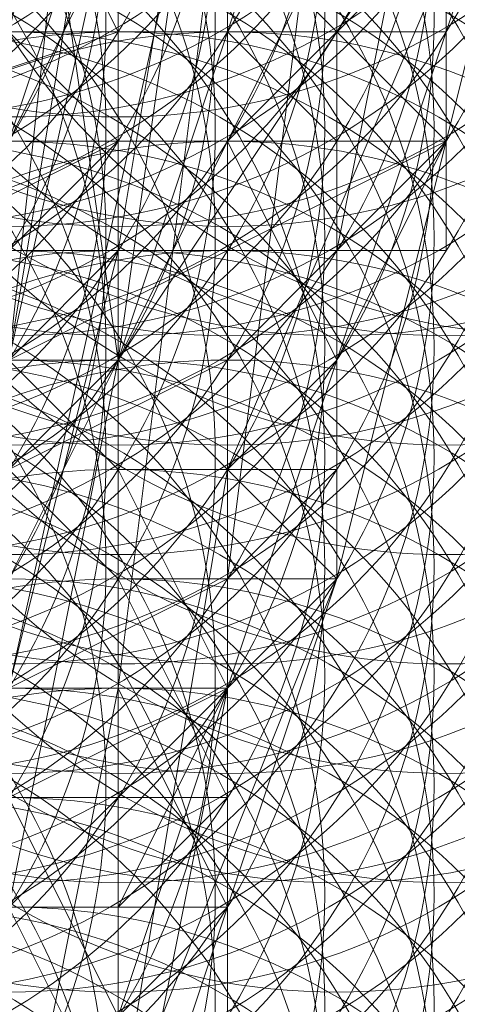
# Model space of a CAD drawing. Units: millimetres. Extents: x 35055 to 46558, y -48325 to -38668.
# Drawn here: x 42065 to 42068, y -43798 to -43790 of the extents above; entities that cross this region are included whole.
import ezdxf

# ---------------------------------------------------------------- set-up
doc = ezdxf.new("R2010")
doc.units = ezdxf.units.MM
doc.layers.add('МАФЫ НАШИ', color=7, linetype='Continuous', lineweight=25)

# ---------------------------------------------------------------- blocks, each defined once
blk = doc.blocks.new('ромь78щ87')
at = {"layer": 'МАФЫ НАШИ', "lineweight": 13}
for points in [[(26579.9203, -12435.1403), (26579.9203, -12446.8066), (26580.8177, -12463.8572), (26578.1255, -12463.8572), (26578.1255, -12471.9338), (26578.1255, -12463.8572), (26578.1255, -12461.165), (26580.8177, -12461.165), (26579.9203, -12446.8066), (26580.8177, -12459.3702), (26580.8177, -12463.8572), (26580.8177, -12461.165)], [(26577.2281, -12461.165), (26576.3307, -12469.2416)], [(26575.4333, -12468.3442), (26577.2281, -12467.4468), (26578.1255, -12467.4468), (26578.1255, -12471.9338), (26578.1255, -12468.3442), (26578.1255, -12470.139), (26578.1255, -12471.0364), (26577.2281, -12471.0364), (26577.2281, -12469.2416), (26577.2281, -12470.139), (26577.2281, -12471.9338), (26577.2281, -12469.2416), (26576.3307, -12471.0364)], [(26580.8177, -12436.0377), (26579.9203, -12446.8066), (26575.4333, -12444.1144), (26578.1255, -12463.8572), (26579.9203, -12446.8066), (26580.8177, -12448.6014), (26580.8177, -12463.8572), (26579.0229, -12471.0364), (26578.1255, -12471.9338), (26580.8177, -12463.8572), (26580.8177, -12448.6014), (26579.9203, -12450.3962), (26579.9203, -12445.9092), (26579.0229, -12445.9092), (26579.9203, -12440.5247), (26579.9203, -12442.3196), (26579.9203, -12445.0118), (26579.9203, -12447.704)], [(26575.4333, -12462.9598), (26575.4333, -12468.3442), (26576.3307, -12469.2416), (26575.4333, -12462.9598), (26574.5359, -12467.4468), (26575.4333, -12468.3442), (26575.4333, -12467.4468), (26575.4333, -12470.139), (26575.4333, -12471.0364), (26575.4333, -12468.3442), (26575.4333, -12470.139), (26576.3307, -12469.2416), (26577.2281, -12463.8572), (26577.2281, -12466.5494), (26578.1255, -12466.5494), (26578.1255, -12465.652)], [(26579.0229, -12465.652), (26579.0229, -12466.5494), (26579.9203, -12466.5494), (26579.9203, -12467.4468), (26579.0229, -12468.3442), (26579.0229, -12469.2416), (26579.0229, -12470.139), (26578.1255, -12471.0364), (26579.0229, -12463.8572), (26579.0229, -12470.139), (26578.1255, -12470.139), (26579.0229, -12471.0364), (26579.0229, -12470.139), (26579.0229, -12469.2416), (26579.9203, -12467.4468), (26578.1255, -12468.3442), (26576.3307, -12469.2416), (26575.4333, -12469.2416), (26576.3307, -12468.3442)], [(26578.1255, -12464.7546), (26578.1255, -12466.5494), (26578.1255, -12467.4468), (26579.0229, -12469.2416), (26578.1255, -12470.139)], [(26577.2281, -12467.4468), (26576.3307, -12467.4468), (26576.3307, -12466.5494), (26576.3307, -12465.652), (26576.3307, -12464.7546), (26576.3307, -12463.8572), (26575.4333, -12471.9338), (26576.3307, -12471.9338), (26571.8437, -12471.0364), (26573.6385, -12477.3182), (26576.3307, -12471.9338), (26576.3307, -12477.3182)], [(26576.3307, -12473.7286), (26577.2281, -12469.2416), (26576.3307, -12473.7286)], [(26576.3307, -12474.626), (26576.3307, -12473.7286), (26576.3307, -12472.8312), (26576.3307, -12471.9338), (26576.3307, -12471.0364), (26576.3307, -12470.139), (26576.3307, -12469.2416), (26577.2281, -12468.3442), (26577.2281, -12466.5494), (26577.2281, -12465.652)], [(26577.2281, -12462.9598), (26577.2281, -12469.2416), (26576.3307, -12462.9598), (26577.2281, -12469.2416), (26576.3307, -12462.9598), (26577.2281, -12469.2416), (26576.3307, -12469.2416), (26576.3307, -12462.9598)], [(26577.2281, -12475.5234), (26576.3307, -12473.7286)], [(26576.3307, -12476.4208), (26577.2281, -12471.9338), (26577.2281, -12466.5494), (26574.5359, -12467.4468)], [(26580.8177, -12463.8572), (26578.1255, -12470.139), (26577.2281, -12470.139), (26578.1255, -12471.9338), (26578.1255, -12465.652)], [(26578.1255, -12462.9598), (26577.2281, -12469.2416), (26579.0229, -12463.8572)], [(26580.8177, -12463.8572), (26579.0229, -12471.0364), (26580.8177, -12463.8572), (26577.2281, -12469.2416), (26577.2281, -12468.3442), (26576.3307, -12468.3442), (26576.3307, -12469.2416), (26576.3307, -12473.7286), (26576.3307, -12471.0364), (26575.4333, -12473.7286), (26576.3307, -12470.139), (26576.3307, -12471.0364), (26576.3307, -12471.9338), (26576.3307, -12471.0364), (26576.3307, -12470.139), (26576.3307, -12469.2416), (26576.3307, -12470.139), (26575.4333, -12470.139), (26576.3307, -12471.0364), (26576.3307, -12468.3442), (26576.3307, -12470.139)], [(26576.3307, -12471.9338), (26578.1255, -12471.0364), (26578.1255, -12470.139), (26578.1255, -12464.7546), (26578.1255, -12468.3442), (26577.2281, -12468.3442), (26578.1255, -12462.9598)], [(26578.1255, -12468.3442), (26579.0229, -12468.3442), (26579.0229, -12467.4468), (26578.1255, -12466.5494), (26577.2281, -12466.5494), (26577.2281, -12463.8572), (26576.3307, -12463.8572), (26576.3307, -12462.9598), (26575.4333, -12463.8572), (26576.3307, -12459.3702), (26575.4333, -12459.3702), (26575.4333, -12463.8572), (26575.4333, -12462.9598), (26574.5359, -12462.0624), (26574.5359, -12461.165), (26574.5359, -12459.3702), (26574.5359, -12460.2676), (26574.5359, -12462.9598), (26574.5359, -12457.5754)], [(26576.3307, -12464.7546), (26576.3307, -12466.5494), (26576.3307, -12467.4468), (26576.3307, -12469.2416), (26576.3307, -12468.3442), (26577.2281, -12467.4468), (26577.2281, -12468.3442), (26576.3307, -12468.3442), (26577.2281, -12468.3442), (26577.2281, -12469.2416), (26577.2281, -12467.4468), (26577.2281, -12465.652)], [(26576.3307, -12464.7546), (26577.2281, -12466.5494), (26576.3307, -12466.5494), (26577.2281, -12467.4468), (26577.2281, -12468.3442), (26576.3307, -12471.9338), (26576.3307, -12469.2416), (26575.4333, -12469.2416), (26576.3307, -12468.3442), (26576.3307, -12467.4468), (26577.2281, -12464.7546)], [(26579.0229, -12458.4728), (26578.1255, -12463.8572), (26578.1255, -12467.4468), (26579.9203, -12465.652), (26579.9203, -12463.8572), (26579.9203, -12466.5494), (26580.8177, -12463.8572), (26579.9203, -12465.652), (26579.9203, -12468.3442), (26579.0229, -12468.3442), (26579.9203, -12468.3442)], [(26575.4333, -12477.3182), (26575.4333, -12472.8312), (26576.3307, -12472.8312), (26578.1255, -12471.9338), (26578.1255, -12472.8312), (26577.2281, -12471.0364), (26577.2281, -12469.2416), (26577.2281, -12470.139), (26576.3307, -12469.2416), (26576.3307, -12468.3442), (26575.4333, -12469.2416), (26575.4333, -12468.3442), (26574.5359, -12471.9338), (26574.5359, -12466.5494), (26573.6385, -12466.5494), (26573.6385, -12467.4468), (26573.6385, -12465.652)], [(26576.3307, -12466.5494), (26577.2281, -12466.5494), (26576.3307, -12466.5494), (26575.4333, -12462.9598)], [(26577.2281, -12465.652), (26577.2281, -12471.9338), (26578.1255, -12464.7546)], [(26579.9203, -12463.8572), (26579.0229, -12468.3442), (26578.1255, -12469.2416), (26578.1255, -12470.139), (26578.1255, -12471.9338), (26578.1255, -12469.2416), (26576.3307, -12470.139), (26575.4333, -12468.3442), (26576.3307, -12467.4468), (26576.3307, -12468.3442), (26576.3307, -12466.5494), (26576.3307, -12465.652)], [(26577.2281, -12464.7546), (26577.2281, -12466.5494), (26577.2281, -12469.2416), (26578.1255, -12470.139), (26577.2281, -12475.5234), (26579.0229, -12471.0364), (26577.2281, -12476.4208), (26579.0229, -12471.0364), (26577.2281, -12476.4208), (26578.1255, -12471.9338), (26576.3307, -12471.9338), (26575.4333, -12477.3182)], [(26577.2281, -12462.9598), (26576.3307, -12466.5494), (26577.2281, -12466.5494), (26577.2281, -12462.9598)], [(26578.1255, -12465.652), (26579.0229, -12466.5494), (26579.0229, -12467.4468), (26579.0229, -12466.5494), (26579.0229, -12465.652)], [(26577.2281, -12461.165), (26576.3307, -12469.2416), (26577.2281, -12461.165)], [(26576.3307, -12465.652), (26576.3307, -12466.5494), (26576.3307, -12467.4468), (26576.3307, -12468.3442), (26577.2281, -12467.4468), (26578.1255, -12467.4468), (26578.1255, -12463.8572)], [(26578.1255, -12463.8572), (26578.1255, -12466.5494), (26578.1255, -12462.9598), (26577.2281, -12469.2416), (26576.3307, -12470.139), (26576.3307, -12469.2416), (26576.3307, -12471.0364), (26576.3307, -12470.139), (26576.3307, -12469.2416), (26576.3307, -12467.4468), (26576.3307, -12468.3442), (26576.3307, -12466.5494), (26575.4333, -12466.5494), (26576.3307, -12467.4468)], [(26579.9203, -12463.8572), (26577.2281, -12469.2416), (26579.9203, -12463.8572)], [(26579.0229, -12464.7546), (26579.0229, -12463.8572), (26579.0229, -12466.5494), (26579.9203, -12467.4468), (26579.9203, -12466.5494), (26579.9203, -12465.652), (26579.9203, -12464.7546), (26579.9203, -12463.8572), (26579.0229, -12464.7546), (26579.0229, -12465.652), (26579.0229, -12466.5494), (26578.1255, -12466.5494)], [(26577.2281, -12464.7546), (26577.2281, -12465.652), (26576.3307, -12467.4468)], [(26577.2281, -12464.7546), (26577.2281, -12465.652), (26577.2281, -12466.5494), (26577.2281, -12467.4468)], [(26577.2281, -12468.3442), (26577.2281, -12467.4468), (26577.2281, -12465.652)], [(26579.0229, -12467.4468), (26579.9203, -12467.4468), (26579.9203, -12466.5494)], [(26575.4333, -12474.626), (26576.3307, -12473.7286), (26575.4333, -12473.7286), (26575.4333, -12472.8312), (26575.4333, -12471.9338), (26575.4333, -12470.139), (26575.4333, -12471.0364), (26575.4333, -12472.8312), (26576.3307, -12472.8312), (26577.2281, -12474.626)], [(26576.3307, -12467.4468), (26577.2281, -12467.4468)], [(26578.1255, -12467.4468), (26579.0229, -12467.4468), (26579.0229, -12468.3442), (26579.0229, -12469.2416), (26579.0229, -12470.139)], [(26577.2281, -12469.2416), (26577.2281, -12469.2416)], [(26578.1255, -12471.0364), (26578.1255, -12471.9338), (26578.1255, -12472.8312), (26578.1255, -12473.7286), (26577.2281, -12471.9338), (26577.2281, -12471.0364), (26576.3307, -12470.139), (26575.4333, -12471.0364), (26575.4333, -12471.9338), (26574.5359, -12472.8312), (26574.5359, -12473.7286), (26574.5359, -12474.626), (26574.5359, -12475.5234), (26574.5359, -12476.4208), (26573.6385, -12477.3182)], [(26577.2281, -12470.139), (26577.2281, -12471.0364), (26577.2281, -12471.9338), (26576.3307, -12471.9338), (26576.3307, -12472.8312), (26576.3307, -12473.7286), (26577.2281, -12473.7286)], [(26576.3307, -12471.0364), (26576.3307, -12471.9338), (26576.3307, -12472.8312), (26577.2281, -12472.8312), (26577.2281, -12471.9338), (26577.2281, -12473.7286), (26577.2281, -12474.626)], [(26577.2281, -12474.626), (26577.2281, -12471.9338), (26577.2281, -12473.7286), (26576.3307, -12473.7286), (26577.2281, -12472.8312), (26578.1255, -12471.9338), (26578.1255, -12472.8312), (26578.1255, -12473.7286), (26577.2281, -12474.626)], [(26577.2281, -12471.9338), (26578.1255, -12471.9338)], [(26578.1255, -12471.9338), (26578.1255, -12471.9338)], [(26578.1255, -12471.9338), (26578.1255, -12471.9338)], [(26578.1255, -12471.9338), (26578.1255, -12471.9338)], [(26577.2281, -12474.626), (26578.1255, -12473.7286), (26578.1255, -12472.8312), (26577.2281, -12472.8312), (26577.2281, -12474.626)]]:
    blk.add_lwpolyline(points, dxfattribs=at)
for points in [[(26578.1255, -12461.165), (26577.2281, -12461.165), (26576.3307, -12469.2416), (26578.1255, -12461.165), (26576.3307, -12469.2416)], [(26576.3307, -12471.9338), (26578.1255, -12463.8572), (26573.6385, -12463.8572)], [(26576.3307, -12473.7286), (26577.2281, -12469.2416), (26577.2281, -12475.5234)], [(26578.1255, -12474.626), (26577.2281, -12474.626), (26577.2281, -12476.4208), (26577.2281, -12475.5234), (26577.2281, -12473.7286), (26578.1255, -12473.7286), (26578.1255, -12472.8312), (26578.1255, -12471.9338), (26579.0229, -12471.0364), (26578.1255, -12471.0364), (26578.1255, -12471.9338), (26578.1255, -12472.8312), (26578.1255, -12473.7286)], [(26576.3307, -12479.113), (26575.4333, -12479.113), (26576.3307, -12478.2156), (26575.4333, -12480.0104), (26575.4333, -12479.113), (26575.4333, -12480.0104), (26576.3307, -12479.113), (26575.4333, -12479.113), (26576.3307, -12478.2156), (26577.2281, -12477.3182), (26576.3307, -12477.3182), (26576.3307, -12478.2156), (26576.3307, -12479.113), (26576.3307, -12477.3182), (26575.4333, -12480.0104), (26576.3307, -12479.113), (26577.2281, -12476.4208), (26576.3307, -12477.3182), (26578.1255, -12471.9338), (26576.3307, -12477.3182)], [(26578.1255, -12472.8312), (26577.2281, -12473.7286), (26578.1255, -12471.9338)]]:
    blk.add_lwpolyline(points, close=True, dxfattribs=at)
at = {"layer": 'МАФЫ НАШИ', "lineweight": 0}
for centre in [(26571.8437, -12461.9627), (26571.8437, -12461.9627), (26571.8437, -12461.9627), (26571.8437, -12461.9627), (26572.7411, -12461.9627), (26573.6385, -12461.9627), (26573.6385, -12461.9627), (26573.6385, -12461.9627), (26573.6385, -12461.9627), (26573.6385, -12461.9627), (26574.5359, -12461.9627), (26574.5359, -12461.9627), (26574.5359, -12461.9627), (26574.5359, -12461.9627), (26574.5359, -12461.9627), (26574.5359, -12461.9627), (26575.4333, -12461.9627), (26575.4333, -12461.9627), (26575.4333, -12461.9627), (26575.4333, -12461.9627), (26575.4333, -12461.9627), (26575.4333, -12461.9627), (26575.4333, -12461.9627), (26576.3307, -12461.9627), (26577.2281, -12461.9627), (26577.2281, -12461.9627), (26577.2281, -12461.9627), (26577.2281, -12461.9627), (26577.2281, -12461.9627), (26577.2281, -12461.9627), (26577.2281, -12461.9627), (26577.2281, -12461.9627), (26571.8437, -12462.8601), (26571.8437, -12462.8601), (26571.8437, -12462.8601), (26572.7411, -12462.8601), (26572.7411, -12462.8601), (26572.7411, -12462.8601), (26572.7411, -12462.8601), (26572.7411, -12462.8601), (26572.7411, -12462.8601), (26573.6385, -12462.8601), (26573.6385, -12462.8601), (26573.6385, -12462.8601), (26573.6385, -12462.8601), (26574.5359, -12462.8601), (26574.5359, -12462.8601), (26574.5359, -12462.8601), (26574.5359, -12462.8601), (26574.5359, -12462.8601), (26574.5359, -12462.8601), (26574.5359, -12462.8601), (26574.5359, -12462.8601), (26574.5359, -12462.8601), (26574.5359, -12462.8601), (26574.5359, -12462.8601), (26574.5359, -12462.8601), (26575.4333, -12462.8601), (26575.4333, -12462.8601), (26575.4333, -12462.8601), (26575.4333, -12462.8601), (26575.4333, -12462.8601), (26575.4333, -12462.8601), (26575.4333, -12462.8601), (26575.4333, -12462.8601), (26575.4333, -12462.8601), (26575.4333, -12462.8601), (26575.4333, -12462.8601), (26575.4333, -12462.8601), (26576.3307, -12462.8601), (26577.2281, -12462.8601), (26577.2281, -12462.8601), (26577.2281, -12462.8601), (26577.2281, -12462.8601), (26577.2281, -12462.8601), (26577.2281, -12462.8601), (26577.2281, -12462.8601), (26577.2281, -12462.8601), (26577.2281, -12462.8601), (26577.2281, -12462.8601), (26578.1255, -12462.8601), (26572.7411, -12463.7575), (26573.6385, -12463.7575), (26573.6385, -12463.7575), (26573.6385, -12463.7575), (26574.5359, -12463.7575), (26574.5359, -12463.7575), (26574.5359, -12463.7575), (26574.5359, -12463.7575), (26575.4333, -12463.7575), (26575.4333, -12463.7575), (26575.4333, -12463.7575), (26575.4333, -12463.7575), (26575.4333, -12463.7575), (26575.4333, -12463.7575), (26575.4333, -12463.7575), (26575.4333, -12463.7575), (26575.4333, -12463.7575), (26575.4333, -12463.7575), (26575.4333, -12463.7575), (26576.3307, -12463.7575), (26576.3307, -12463.7575), (26576.3307, -12463.7575), (26576.3307, -12463.7575), (26576.3307, -12463.7575), (26577.2281, -12463.7575), (26577.2281, -12463.7575), (26577.2281, -12463.7575), (26577.2281, -12463.7575), (26577.2281, -12463.7575), (26577.2281, -12463.7575), (26577.2281, -12463.7575), (26577.2281, -12463.7575), (26577.2281, -12463.7575), (26577.2281, -12463.7575), (26578.1255, -12463.7575), (26579.0229, -12463.7575), (26579.9203, -12463.7575), (26579.9203, -12463.7575), (26580.8177, -12463.7575), (26580.8177, -12463.7575), (26571.8437, -12464.6549), (26572.7411, -12464.6549), (26572.7411, -12464.6549), (26573.6385, -12464.6549), (26573.6385, -12464.6549), (26573.6385, -12464.6549), (26574.5359, -12464.6549), (26575.4333, -12464.6549), (26575.4333, -12464.6549), (26575.4333, -12464.6549), (26575.4333, -12464.6549), (26575.4333, -12464.6549), (26575.4333, -12464.6549), (26575.4333, -12464.6549), (26576.3307, -12464.6549), (26576.3307, -12464.6549), (26576.3307, -12464.6549), (26576.3307, -12464.6549), (26576.3307, -12464.6549), (26577.2281, -12464.6549), (26577.2281, -12464.6549), (26577.2281, -12464.6549), (26577.2281, -12464.6549), (26577.2281, -12464.6549), (26577.2281, -12464.6549), (26577.2281, -12464.6549), (26578.1255, -12464.6549), (26578.1255, -12464.6549), (26579.9203, -12464.6549), (26579.9203, -12464.6549), (26579.9203, -12464.6549), (26579.9203, -12464.6549), (26579.9203, -12464.6549), (26579.9203, -12464.6549), (26579.9203, -12464.6549), (26579.9203, -12464.6549), (26579.9203, -12464.6549), (26579.9203, -12464.6549), (26571.8437, -12465.5523), (26571.8437, -12465.5523), (26571.8437, -12465.5523), (26571.8437, -12465.5523), (26572.7411, -12465.5523), (26572.7411, -12465.5523), (26572.7411, -12465.5523), (26573.6385, -12465.5523), (26574.5359, -12465.5523), (26574.5359, -12465.5523), (26574.5359, -12465.5523), (26575.4333, -12465.5523), (26575.4333, -12465.5523), (26575.4333, -12465.5523), (26575.4333, -12465.5523), (26575.4333, -12465.5523), (26575.4333, -12465.5523), (26576.3307, -12465.5523), (26576.3307, -12465.5523), (26576.3307, -12465.5523), (26576.3307, -12465.5523), (26576.3307, -12465.5523), (26576.3307, -12465.5523), (26576.3307, -12465.5523), (26577.2281, -12465.5523), (26577.2281, -12465.5523), (26577.2281, -12465.5523), (26577.2281, -12465.5523), (26577.2281, -12465.5523), (26579.9203, -12465.5523), (26579.9203, -12465.5523), (26579.9203, -12465.5523), (26579.9203, -12465.5523), (26579.9203, -12465.5523), (26579.9203, -12465.5523), (26579.9203, -12465.5523), (26579.9203, -12465.5523), (26571.8437, -12466.4497), (26572.7411, -12466.4497), (26572.7411, -12466.4497), (26572.7411, -12466.4497), (26573.6385, -12466.4497), (26574.5359, -12466.4497), (26574.5359, -12466.4497), (26574.5359, -12466.4497), (26575.4333, -12466.4497), (26575.4333, -12466.4497), (26576.3307, -12466.4497), (26576.3307, -12466.4497), (26576.3307, -12466.4497), (26576.3307, -12466.4497), (26576.3307, -12466.4497), (26576.3307, -12466.4497), (26577.2281, -12466.4497), (26577.2281, -12466.4497), (26577.2281, -12466.4497), (26577.2281, -12466.4497), (26577.2281, -12466.4497), (26577.2281, -12466.4497), (26578.1255, -12466.4497), (26578.1255, -12466.4497), (26579.9203, -12466.4497), (26579.9203, -12466.4497), (26579.9203, -12466.4497), (26571.8437, -12467.3471), (26571.8437, -12467.3471), (26572.7411, -12467.3471), (26572.7411, -12467.3471), (26573.6385, -12467.3471), (26573.6385, -12467.3471), (26573.6385, -12467.3471), (26573.6385, -12467.3471), (26574.5359, -12467.3471), (26574.5359, -12467.3471), (26574.5359, -12467.3471), (26574.5359, -12467.3471), (26574.5359, -12467.3471), (26574.5359, -12467.3471), (26575.4333, -12467.3471), (26575.4333, -12467.3471), (26575.4333, -12467.3471), (26575.4333, -12467.3471), (26575.4333, -12467.3471), (26576.3307, -12467.3471), (26576.3307, -12467.3471), (26576.3307, -12467.3471), (26576.3307, -12467.3471), (26577.2281, -12467.3471), (26577.2281, -12467.3471), (26577.2281, -12467.3471), (26577.2281, -12467.3471), (26578.1255, -12467.3471), (26578.1255, -12467.3471), (26578.1255, -12467.3471), (26578.1255, -12467.3471), (26578.1255, -12467.3471), (26578.1255, -12467.3471), (26578.1255, -12467.3471), (26579.9203, -12467.3471), (26571.8437, -12468.2445), (26571.8437, -12468.2445), (26572.7411, -12468.2445), (26573.6385, -12468.2445), (26573.6385, -12468.2445), (26574.5359, -12468.2445), (26574.5359, -12468.2445), (26574.5359, -12468.2445), (26575.4333, -12468.2445), (26575.4333, -12468.2445), (26575.4333, -12468.2445), (26575.4333, -12468.2445), (26576.3307, -12468.2445), (26576.3307, -12468.2445), (26577.2281, -12468.2445), (26578.1255, -12468.2445), (26578.1255, -12468.2445), (26578.1255, -12468.2445), (26578.1255, -12468.2445), (26578.1255, -12468.2445), (26578.1255, -12468.2445), (26578.1255, -12468.2445), (26579.0229, -12468.2445), (26579.0229, -12468.2445), (26579.9203, -12468.2445), (26571.8437, -12469.1419), (26571.8437, -12469.1419), (26571.8437, -12469.1419), (26573.6385, -12469.1419), (26574.5359, -12469.1419), (26574.5359, -12469.1419), (26574.5359, -12469.1419), (26574.5359, -12469.1419), (26574.5359, -12469.1419), (26575.4333, -12469.1419), (26575.4333, -12469.1419), (26575.4333, -12469.1419), (26576.3307, -12469.1419), (26576.3307, -12469.1419), (26576.3307, -12469.1419), (26576.3307, -12469.1419), (26576.3307, -12469.1419), (26577.2281, -12469.1419), (26579.0229, -12469.1419), (26579.0229, -12469.1419), (26579.0229, -12469.1419), (26571.8437, -12470.0393), (26571.8437, -12470.0393), (26572.7411, -12470.0393), (26573.6385, -12470.0393), (26573.6385, -12470.0393), (26574.5359, -12470.0393), (26574.5359, -12470.0393), (26574.5359, -12470.0393), (26575.4333, -12470.0393), (26575.4333, -12470.0393), (26575.4333, -12470.0393), (26575.4333, -12470.0393), (26576.3307, -12470.0393), (26576.3307, -12470.0393), (26576.3307, -12470.0393), (26576.3307, -12470.0393), (26576.3307, -12470.0393), (26577.2281, -12470.0393), (26577.2281, -12470.0393), (26578.1255, -12470.0393), (26579.0229, -12470.0393), (26579.0229, -12470.0393), (26579.0229, -12470.0393), (26579.0229, -12470.0393), (26571.8437, -12470.9367), (26571.8437, -12470.9367), (26571.8437, -12470.9367), (26573.6385, -12470.9367), (26573.6385, -12470.9367), (26574.5359, -12470.9367), (26574.5359, -12470.9367), (26575.4333, -12470.9367), (26575.4333, -12470.9367), (26575.4333, -12470.9367), (26575.4333, -12470.9367), (26576.3307, -12470.9367), (26576.3307, -12470.9367), (26576.3307, -12470.9367), (26576.3307, -12470.9367), (26576.3307, -12470.9367), (26576.3307, -12470.9367), (26576.3307, -12470.9367), (26576.3307, -12470.9367), (26577.2281, -12470.9367), (26579.0229, -12470.9367), (26579.0229, -12470.9367), (26572.7411, -12471.8341), (26572.7411, -12471.8341), (26573.6385, -12471.8341), (26573.6385, -12471.8341), (26574.5359, -12471.8341), (26574.5359, -12471.8341), (26574.5359, -12471.8341), (26574.5359, -12471.8341), (26575.4333, -12471.8341), (26575.4333, -12471.8341), (26576.3307, -12471.8341), (26576.3307, -12471.8341), (26576.3307, -12471.8341), (26576.3307, -12471.8341), (26576.3307, -12471.8341), (26576.3307, -12471.8341), (26576.3307, -12471.8341), (26576.3307, -12471.8341), (26576.3307, -12471.8341), (26577.2281, -12471.8341), (26578.1255, -12471.8341), (26578.1255, -12471.8341), (26578.1255, -12471.8341), (26578.1255, -12471.8341), (26578.1255, -12471.8341), (26578.1255, -12471.8341), (26571.8437, -12472.7315), (26574.5359, -12472.7315), (26575.4333, -12472.7315), (26575.4333, -12472.7315), (26575.4333, -12472.7315), (26575.4333, -12472.7315), (26575.4333, -12472.7315), (26575.4333, -12472.7315), (26575.4333, -12472.7315), (26575.4333, -12472.7315), (26575.4333, -12472.7315), (26576.3307, -12472.7315), (26576.3307, -12472.7315), (26576.3307, -12472.7315), (26576.3307, -12472.7315), (26576.3307, -12472.7315), (26576.3307, -12472.7315), (26578.1255, -12472.7315), (26578.1255, -12472.7315), (26578.1255, -12472.7315), (26578.1255, -12472.7315), (26578.1255, -12472.7315), (26578.1255, -12472.7315), (26572.7411, -12473.6289), (26573.6385, -12473.6289), (26573.6385, -12473.6289), (26574.5359, -12473.6289), (26575.4333, -12473.6289), (26575.4333, -12473.6289), (26575.4333, -12473.6289), (26575.4333, -12473.6289), (26575.4333, -12473.6289), (26575.4333, -12473.6289), (26575.4333, -12473.6289), (26576.3307, -12473.6289), (26576.3307, -12473.6289), (26577.2281, -12473.6289), (26577.2281, -12473.6289), (26577.2281, -12473.6289), (26577.2281, -12473.6289), (26578.1255, -12473.6289), (26578.1255, -12473.6289), (26578.1255, -12473.6289), (26578.1255, -12473.6289), (26578.1255, -12473.6289), (26572.7411, -12474.5263), (26573.6385, -12474.5263), (26573.6385, -12474.5263), (26574.5359, -12474.5263), (26574.5359, -12474.5263), (26574.5359, -12474.5263), (26574.5359, -12474.5263), (26574.5359, -12474.5263), (26574.5359, -12474.5263), (26575.4333, -12474.5263), (26575.4333, -12474.5263), (26575.4333, -12474.5263), (26575.4333, -12474.5263), (26575.4333, -12474.5263), (26576.3307, -12474.5263), (26576.3307, -12474.5263), (26576.3307, -12474.5263), (26577.2281, -12474.5263), (26577.2281, -12474.5263), (26577.2281, -12474.5263), (26577.2281, -12474.5263), (26577.2281, -12474.5263), (26577.2281, -12474.5263), (26577.2281, -12474.5263), (26577.2281, -12474.5263), (26578.1255, -12474.5263), (26571.8437, -12475.4237), (26573.6385, -12475.4237), (26573.6385, -12475.4237), (26573.6385, -12475.4237), (26574.5359, -12475.4237), (26574.5359, -12475.4237), (26574.5359, -12475.4237), (26574.5359, -12475.4237), (26575.4333, -12475.4237), (26575.4333, -12475.4237), (26575.4333, -12475.4237), (26575.4333, -12475.4237), (26575.4333, -12475.4237), (26575.4333, -12475.4237), (26575.4333, -12475.4237), (26577.2281, -12475.4237), (26577.2281, -12475.4237), (26577.2281, -12475.4237), (26577.2281, -12475.4237), (26577.2281, -12475.4237), (26571.8437, -12476.3211), (26573.6385, -12476.3211), (26573.6385, -12476.3211), (26574.5359, -12476.3211), (26574.5359, -12476.3211), (26574.5359, -12476.3211), (26575.4333, -12476.3211), (26575.4333, -12476.3211), (26575.4333, -12476.3211), (26575.4333, -12476.3211), (26575.4333, -12476.3211), (26575.4333, -12476.3211), (26575.4333, -12476.3211), (26575.4333, -12476.3211), (26575.4333, -12476.3211), (26575.4333, -12476.3211), (26575.4333, -12476.3211), (26576.3307, -12476.3211), (26577.2281, -12476.3211), (26577.2281, -12476.3211), (26573.6385, -12477.2185), (26573.6385, -12477.2185), (26574.5359, -12477.2185), (26574.5359, -12477.2185), (26575.4333, -12477.2185), (26575.4333, -12477.2185), (26575.4333, -12477.2185), (26575.4333, -12477.2185), (26575.4333, -12477.2185), (26575.4333, -12477.2185), (26575.4333, -12477.2185), (26576.3307, -12477.2185), (26576.3307, -12477.2185), (26576.3307, -12477.2185), (26576.3307, -12477.2185), (26576.3307, -12477.2185), (26576.3307, -12477.2185), (26576.3307, -12477.2185), (26576.3307, -12477.2185), (26577.2281, -12477.2185), (26575.4333, -12478.1159), (26575.4333, -12478.1159), (26575.4333, -12478.1159), (26576.3307, -12478.1159), (26573.6385, -12479.0133), (26574.5359, -12479.0133), (26574.5359, -12479.0133), (26575.4333, -12479.0133), (26575.4333, -12479.0133), (26575.4333, -12479.0133), (26575.4333, -12479.0133), (26575.4333, -12479.0133), (26575.4333, -12479.0133), (26575.4333, -12479.0133), (26576.3307, -12479.0133), (26576.3307, -12479.0133), (26576.3307, -12479.0133), (26576.3307, -12479.0133)]:
    blk.add_circle(centre, 5.2847, dxfattribs=at)
at = {"layer": 'МАФЫ НАШИ'}
blk.add_spline([(26214.6777, -16446.071), (27029.6561, -16296.8457), (27621.0675, -15213.2187), (27756.5992, -14449.7542), (27849.6096, -14151.2069), (28926.9421, -13106.6937), (30098.5321, -12630.7427), (30887.7789, -11795.1862), (31069.6223, -10827.8934)], degree=3, dxfattribs=at)

msp = doc.modelspace()

# ---------------------------------------------------------------- block references
at = {"layer": 'МАФЫ НАШИ'}
msp.add_blockref('ромь78щ87', (15488.2443, -31323.502), dxfattribs=at)

doc.saveas('drawing.dxf')
